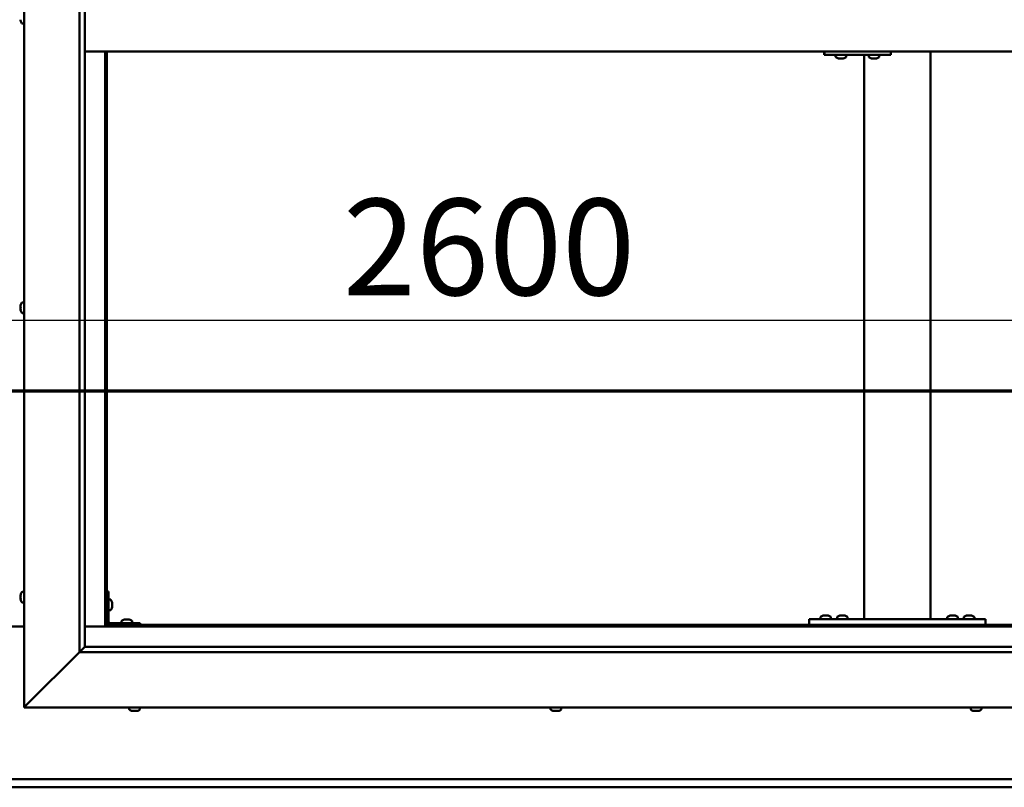
# Model space of a CAD drawing. Units: millimetres. Extents: x -6349 to 24304, y 3138 to 8837.
# Drawn here: x 6454 to 7346, y 3851 to 4547 of the extents above; entities that cross this region are included whole.
import ezdxf

# ---------------------------------------------------------------- set-up
doc = ezdxf.new("R2010")
doc.units = ezdxf.units.MM
doc.header["$LTSCALE"] = 25
doc.linetypes.add('CHAIN', pattern=[0.3543, 0.2362, -0.0295, 0.0591, -0.0295])
for name, color, linetype, lineweight in [('Dimension (ISO)', 7, 'Continuous', 25), ('Section Line (ISO)', 7, 'CHAIN', 70), ('Visible (ISO)', 7, 'Continuous', 50)]:
    doc.layers.add(name, color=color, linetype=linetype, lineweight=lineweight)
doc.styles.add('Note Text (ISO)', font='tahoma.ttf')
doc.dimstyles.new('Default (ISO)', dxfattribs={"dimscale": 25, "dimtxt": 3.5, "dimasz": 2.5, "dimexe": 3.175, "dimexo": 0, "dimgap": 0.762, "dimtad": 1, "dimrnd": 1e-08, "dimzin": 0, "dimtxsty": 'Note Text (ISO)', "dimcen": 0.09, "dimdle": 10, "dimclrd": 256, "dimclre": 256, "dimclrt": 256, "dimazin": 0, "dimtfac": 1.001486, "dimtmove": 0, "dimatfit": 3, "dimfxl": 1, "dimtolj": 1, "dimtzin": 0, "dimlwd": -1, "dimlwe": -1, "dimarcsym": 0})

# ---------------------------------------------------------------- blocks, each defined once
blk = doc.blocks.new('2dTransSection1')
at = {"layer": 'Section Line (ISO)', "linetype": 'CHAIN', "ltscale": 42.148838}
blk.add_line((192.916, 168.417), (321.716, 168.417), dxfattribs=at)
blk = doc.blocks.new('*D14')
at = {"layer": 'Defpoints', "color": 0, "transparency": 16777216}
for p in [(5132.9, 4272.43), (7732.9, 4274.41), (7732.9, 4272.43)]:
    blk.add_point(p, dxfattribs=at)
at = {"layer": 'Dimension (ISO)', "transparency": 16777216}
blk.add_line((5195.4, 4274.41), (7670.4, 4274.41), dxfattribs=at)
for points in [[(5195.4, 4284.82), (5195.4, 4263.99), (5132.9, 4274.41)], [(7670.4, 4284.82), (7670.4, 4263.99), (7732.9, 4274.41)]]:
    blk.add_solid(points, dxfattribs=at)
at = {"layer": 'Dimension (ISO)', "transparency": 16777216, "insert": (6746.8, 4384.6), "char_height": 87.5, "attachment_point": 1, "style": 'Note Text (ISO)'}
blk.add_mtext('\\A1;2600', dxfattribs=at)

msp = doc.modelspace()

# ---------------------------------------------------------------- linework, layer by layer
at = {"layer": 'Visible (ISO)'}
for p, q in [((6457.9, 3923.2), (6457.9, 5173.2)), ((6507.9, 3973.2), (6507.9, 5123.2)), ((6512.9, 5118.2), (6512.9, 3978.2)), ((6454.66, 4546.02), (6454.66, 4547.04)), ((6454.66, 4546.02), (6454.66, 4546)), ((6456.01, 4543.45), (6457.9, 4543.45)), ((6512.9, 4518.2), (7752.9, 4518.2)), ((6531.4, 4518.2), (6531.4, 3996.7)), ((6532.9, 3998.2), (6532.9, 4518.2)), ((7183.54, 4518.2), (7183.54, 4515.2)), ((7243.53, 4518.2), (7243.53, 4515.2)), ((7279.56, 4003.2), (7279.56, 4518.2)), ((7183.18, 4515.2), (7183.54, 4515.2)), ((7183.54, 4515.2), (7243.53, 4515.2)), ((7193.56, 4513.32), (7193.56, 4515.2)), ((7196.11, 4511.96), (7196.17, 4511.96)), ((7196.11, 4511.96), (7196.11, 4511.96)), ((7197.29, 4511.96), (7196.17, 4511.96)), ((7197.29, 4511.96), (7197.49, 4511.96)), ((7197.68, 4511.96), (7197.49, 4511.96)), ((7199.49, 4511.96), (7197.68, 4511.96)), ((7199.76, 4511.96), (7199.49, 4511.96)), ((7199.76, 4511.96), (7199.76, 4511.97)), ((7199.83, 4511.96), (7199.76, 4511.96)), ((7199.83, 4511.96), (7199.83, 4511.96)), ((7200.52, 4511.96), (7199.83, 4511.96)), ((7203.06, 4513.32), (7203.06, 4515.2)), ((7219.56, 4003.2), (7219.56, 4515.2)), ((7223.56, 4513.32), (7223.56, 4515.2)), ((7226.1, 4511.96), (7226.16, 4511.96)), ((7226.1, 4511.96), (7226.1, 4511.96)), ((7227.28, 4511.96), (7226.16, 4511.96)), ((7227.28, 4511.96), (7227.49, 4511.96)), ((7227.68, 4511.96), (7227.49, 4511.96)), ((7229.49, 4511.96), (7227.68, 4511.96)), ((7229.75, 4511.96), (7229.49, 4511.96)), ((7229.75, 4511.96), (7229.75, 4511.97)), ((7229.82, 4511.96), (7229.75, 4511.96)), ((7229.82, 4511.96), (7229.82, 4511.96)), ((7230.51, 4511.96), (7229.82, 4511.96)), ((7233.06, 4513.32), (7233.06, 4515.2)), ((6454.66, 4287.85), (6454.66, 4287.91)), ((6454.66, 4287.85), (6454.66, 4287.71)), ((6454.66, 4286.33), (6454.66, 4287.71)), ((6454.66, 4285.91), (6454.66, 4286.33)), ((6454.66, 4284.18), (6454.66, 4285.91)), ((6456.01, 4290.45), (6457.9, 4290.45)), ((6454.66, 4284.12), (6454.66, 4284.18)), ((6454.66, 4283.98), (6454.66, 4284.12)), ((6454.66, 4284.12), (6454.66, 4284.12)), ((6454.66, 4283.98), (6454.66, 4283.9)), ((6454.66, 4283.49), (6454.66, 4283.9)), ((6456.01, 4280.95), (6457.9, 4280.95)), ((6456.01, 4027.95), (6457.9, 4027.95)), ((6534.4, 4028.2), (6532.9, 4028.2)), ((6534.4, 4028.2), (6534.4, 4001.2)), ((6454.66, 4024.48), (6454.66, 4025.4)), ((6454.66, 4025.4), (6454.66, 4025.4)), ((6454.66, 4024.12), (6454.66, 4024.1)), ((6454.66, 4022.28), (6454.66, 4024.1)), ((6454.66, 4021.93), (6454.66, 4021.91)), ((6454.66, 4021), (6454.66, 4021.91)), ((6456.01, 4018.45), (6457.9, 4018.45)), ((6536.28, 4020.95), (6534.4, 4020.95)), ((6537.64, 4018.41), (6537.64, 4018.21)), ((6537.64, 4018.07), (6537.64, 4018.21)), ((6537.64, 4018.07), (6537.64, 4018)), ((6537.64, 4018), (6537.64, 4016.42)), ((6536.28, 4011.45), (6534.4, 4011.45)), ((6537.64, 4015.99), (6537.64, 4014.41)), ((6537.64, 4014.41), (6537.64, 4014.33)), ((6537.64, 4014.19), (6537.64, 4014.33)), ((6537.64, 4014.19), (6537.64, 4013.99)), ((6562.9, 3999.7), (6535.9, 3999.7)), ((6546.15, 4001.59), (6546.15, 3999.7)), ((6548.7, 4002.94), (6549.61, 4002.94)), ((6549.99, 4002.94), (6551.81, 4002.94)), ((6552.18, 4002.94), (6553.09, 4002.94)), ((6555.65, 4001.59), (6555.65, 3999.7)), ((6562.9, 3998.2), (6562.9, 3999.7)), ((7169.56, 3998.2), (7169.56, 4003.2)), ((7329.56, 4003.2), (7169.56, 4003.2)), ((7179.81, 4005.09), (7179.81, 4003.2)), ((7182.37, 4006.44), (7183.28, 4006.44)), ((7183.65, 4006.44), (7185.48, 4006.44)), ((7185.85, 4006.44), (7186.76, 4006.44)), ((7189.31, 4005.09), (7189.31, 4003.2)), ((7194.81, 4005.09), (7194.81, 4003.2)), ((7197.37, 4006.44), (7198.28, 4006.44)), ((7198.65, 4006.44), (7200.48, 4006.44)), ((7200.85, 4006.44), (7201.76, 4006.44)), ((7204.31, 4005.09), (7204.31, 4003.2)), ((7277.56, 4003.2), (7221.56, 4003.2)), ((7294.81, 4005.09), (7294.81, 4003.2)), ((7297.37, 4006.44), (7298.28, 4006.44)), ((7298.65, 4006.44), (7300.48, 4006.44)), ((7300.85, 4006.44), (7301.76, 4006.44)), ((7304.31, 4005.09), (7304.31, 4003.2)), ((7309.81, 4005.09), (7309.81, 4003.2)), ((7312.37, 4006.44), (7313.28, 4006.44)), ((7313.65, 4006.44), (7315.48, 4006.44)), ((7315.85, 4006.44), (7316.76, 4006.44)), ((7319.31, 4005.09), (7319.31, 4003.2)), ((7329.56, 3998.2), (7329.56, 4003.2)), ((6457.9, 3996.7), (6407.9, 3996.7)), ((6531.4, 3996.7), (6512.9, 3996.7)), ((6532.9, 3998.2), (6531.4, 3996.7)), ((6531.4, 3996.7), (6532.9, 3998.2)), ((6531.4, 3996.7), (7734.4, 3996.7)), ((7732.9, 3998.2), (6532.9, 3998.2)), ((6535.9, 3998.2), (6562.9, 3998.2)), ((6548.5, 3998.2), (6548.5, 3998.2)), ((6553.3, 3998.2), (6553.3, 3998.2)), ((7329.56, 3998.2), (7169.56, 3998.2)), ((7182.16, 3998.2), (7182.16, 3998.2)), ((7186.96, 3998.2), (7186.96, 3998.2)), ((7197.16, 3998.2), (7197.16, 3998.2)), ((7201.96, 3998.2), (7201.96, 3998.2)), ((7297.16, 3998.2), (7297.16, 3998.2)), ((7301.96, 3998.2), (7301.96, 3998.2)), ((7312.16, 3998.2), (7312.16, 3998.2)), ((7316.96, 3998.2), (7316.96, 3998.2)), ((6507.9, 3973.2), (6460.4, 3925.7)), ((6460.4, 3925.7), (6507.9, 3973.2)), ((6512.8, 3978.11), (6507.9, 3973.2)), ((7757.9, 3973.2), (6507.9, 3973.2)), ((6512.9, 3978.2), (6512.8, 3978.11)), ((6512.9, 3978.2), (7751.9, 3978.2)), ((6457.9, 3923.2), (6460.4, 3925.7)), ((6460.4, 3925.7), (6457.9, 3923.2)), ((7807.9, 3923.2), (6457.9, 3923.2)), ((6553.15, 3921.32), (6553.15, 3923.2)), ((6556.21, 3919.96), (6555.69, 3919.96)), ((6556.21, 3919.96), (6556.25, 3919.96)), ((6556.37, 3919.96), (6556.25, 3919.96)), ((6556.37, 3919.96), (6556.37, 3919.97)), ((6556.52, 3919.96), (6556.37, 3919.96)), ((6558.29, 3919.96), (6556.52, 3919.96)), ((6558.7, 3919.96), (6558.29, 3919.96)), ((6559.97, 3919.96), (6558.7, 3919.96)), ((6559.97, 3919.96), (6560.08, 3919.96)), ((6560.1, 3919.96), (6560.08, 3919.96)), ((6562.65, 3921.32), (6562.65, 3923.2)), ((6935.15, 3921.32), (6935.15, 3923.2)), ((6937.73, 3919.96), (6937.69, 3919.96)), ((6937.73, 3919.96), (6937.85, 3919.96)), ((6939.17, 3919.96), (6937.85, 3919.96)), ((6939.59, 3919.96), (6939.17, 3919.96)), ((6941.34, 3919.96), (6939.59, 3919.96)), ((6941.45, 3919.96), (6941.34, 3919.96)), ((6941.45, 3919.96), (6941.45, 3919.97)), ((6941.58, 3919.96), (6941.45, 3919.96)), ((6941.58, 3919.96), (6941.64, 3919.96)), ((6942.1, 3919.96), (6941.64, 3919.96)), ((6944.65, 3921.32), (6944.65, 3923.2)), ((7316.15, 3921.32), (7316.15, 3923.2)), ((7319.17, 3919.96), (7318.69, 3919.96)), ((7319.17, 3919.96), (7319.22, 3919.96)), ((7319.35, 3919.96), (7319.22, 3919.96)), ((7319.35, 3919.96), (7319.35, 3919.97)), ((7319.47, 3919.96), (7319.35, 3919.96)), ((7321.22, 3919.96), (7319.47, 3919.96)), ((7321.64, 3919.96), (7321.22, 3919.96)), ((7322.95, 3919.96), (7321.64, 3919.96)), ((7322.95, 3919.96), (7323.07, 3919.96)), ((7323.1, 3919.96), (7323.07, 3919.96)), ((7325.65, 3921.32), (7325.65, 3923.2)), ((5132.9, 3858.2), (7732.9, 3858.2)), ((7732.9, 3850.7), (5132.9, 3850.7))]:
    msp.add_line(p, q, dxfattribs=at)
for centre, radius, start, end in [((6462.35, 4548.2), 8, 196.19479, 215.68533), ((6456.01, 4543.65), 0.2, 215.68533, 270), ((7193.76, 4513.32), 0.2, 180, 234.31467), ((7198.31, 4519.65), 8, 234.31467, 253.99232), ((7198.31, 4519.65), 8, 286.00768, 305.68533), ((7202.86, 4513.32), 0.2, 305.68533, 0), ((7223.76, 4513.32), 0.2, 180, 234.31467), ((7228.31, 4519.65), 8, 234.31467, 253.99232), ((7228.31, 4519.65), 8, 286.00768, 305.68533), ((7232.86, 4513.32), 0.2, 305.68533, 0), ((6462.35, 4285.7), 8, 144.31467, 163.99232), ((6456.01, 4290.25), 0.2, 90, 144.31467), ((6462.35, 4285.7), 8, 196.00768, 215.68533), ((6456.01, 4281.15), 0.2, 215.68533, 270), ((6462.35, 4023.2), 8, 144.31467, 163.6659), ((6456.01, 4027.75), 0.2, 90, 144.31467), ((6462.35, 4023.2), 8, 196.3341, 215.68533), ((6456.01, 4018.65), 0.2, 215.68533, 270), ((6536.28, 4020.75), 0.2, 35.68533, 90), ((6529.95, 4016.2), 8, 16.00768, 35.68533), ((6536.28, 4011.65), 0.2, 270, 324.31467), ((6529.95, 4016.2), 8, 324.31467, 343.99232), ((6535.9, 4001.2), 3, 180, 270), ((6535.9, 4001.2), 1.5, 180, 270), ((6546.35, 4001.59), 0.2, 125.68533, 180), ((6550.9, 3995.25), 8, 106.33482, 125.68533), ((6550.9, 3995.25), 8, 54.31467, 73.66518), ((6555.45, 4001.59), 0.2, 0, 54.31467), ((7180.01, 4005.09), 0.2, 125.68533, 180), ((7184.56, 3998.75), 8, 106.33482, 125.68533), ((7184.56, 3998.75), 8, 54.31467, 73.66518), ((7189.11, 4005.09), 0.2, 0, 54.31467), ((7195.01, 4005.09), 0.2, 125.68533, 180), ((7199.56, 3998.75), 8, 106.33482, 125.68533), ((7199.56, 3998.75), 8, 54.31467, 73.66518), ((7204.11, 4005.09), 0.2, 0, 54.31467), ((7295.01, 4005.09), 0.2, 125.68533, 180), ((7299.56, 3998.75), 8, 106.33482, 125.68533), ((7299.56, 3998.75), 8, 54.31467, 73.66518), ((7304.11, 4005.09), 0.2, 0, 54.31467), ((7310.01, 4005.09), 0.2, 125.68533, 180), ((7314.56, 3998.75), 8, 106.33482, 125.68533), ((7314.56, 3998.75), 8, 54.31467, 73.66518), ((7319.11, 4005.09), 0.2, 0, 54.31467), ((6553.35, 3921.32), 0.2, 180, 234.31467), ((6557.9, 3927.65), 8, 234.31467, 253.99232), ((6557.9, 3927.65), 8, 286.00768, 305.68533), ((6562.45, 3921.32), 0.2, 305.68533, 0), ((6935.35, 3921.32), 0.2, 180, 234.31467), ((6939.9, 3927.65), 8, 234.31467, 253.99232), ((6939.9, 3927.65), 8, 286.00768, 305.68533), ((6944.45, 3921.32), 0.2, 305.68533, 0), ((7316.35, 3921.32), 0.2, 180, 234.31467), ((7320.9, 3927.65), 8, 234.31467, 253.99232), ((7320.9, 3927.65), 8, 286.00768, 305.68533), ((7325.45, 3921.32), 0.2, 305.68533, 0)]:
    msp.add_arc(centre, radius, start, end, dxfattribs=at)
msp.add_ellipse((7183.18, 4521.2), major_axis=(0, -6), ratio=0.014978, start_param=5.235988, end_param=6.283185, dxfattribs=at)
for points, knots in [([(6454.66, 4546.02), (6454.66, 4546), (6454.67, 4545.98), (6454.67, 4545.95), (6454.67, 4545.95), (6454.67, 4545.97), (6454.66, 4545.98), (6454.66, 4546)], [0.17438702, 0.17438702, 0.17438702, 0.17438702, 0.18896797, 0.18896797, 0.20586323, 0.20586323, 0.21737852, 0.21737852, 0.21737852, 0.21737852]), ([(7196.11, 4511.96), (7196.09, 4511.97), (7196.08, 4511.97), (7196.08, 4511.97), (7196.09, 4511.97), (7196.12, 4511.97), (7196.14, 4511.97), (7196.17, 4511.96)], [0.17438702, 0.17438702, 0.17438702, 0.17438702, 0.18896797, 0.18896797, 0.20586323, 0.20586323, 0.21737852, 0.21737852, 0.21737852, 0.21737852]), ([(7197.29, 4511.96), (7197.32, 4511.97), (7197.36, 4511.97), (7197.45, 4511.97), (7197.51, 4511.97), (7197.6, 4511.97), (7197.64, 4511.97), (7197.68, 4511.96)], [0.17438702, 0.17438702, 0.17438702, 0.17438702, 0.18896797, 0.18896797, 0.20586323, 0.20586323, 0.21737852, 0.21737852, 0.21737852, 0.21737852]), ([(7199.49, 4511.96), (7199.54, 4511.97), (7199.59, 4511.97), (7199.69, 4511.97), (7199.73, 4511.97), (7199.79, 4511.97), (7199.81, 4511.97), (7199.83, 4511.96)], [0.17438702, 0.17438702, 0.17438702, 0.17438702, 0.18896797, 0.18896797, 0.20586323, 0.20586323, 0.21737852, 0.21737852, 0.21737852, 0.21737852]), ([(7226.1, 4511.96), (7226.09, 4511.97), (7226.08, 4511.97), (7226.07, 4511.97), (7226.08, 4511.97), (7226.12, 4511.97), (7226.14, 4511.97), (7226.16, 4511.96)], [0.17438702, 0.17438702, 0.17438702, 0.17438702, 0.18896797, 0.18896797, 0.20586323, 0.20586323, 0.21737852, 0.21737852, 0.21737852, 0.21737852]), ([(7227.28, 4511.96), (7227.31, 4511.97), (7227.35, 4511.97), (7227.45, 4511.97), (7227.5, 4511.97), (7227.6, 4511.97), (7227.64, 4511.97), (7227.68, 4511.96)], [0.17438702, 0.17438702, 0.17438702, 0.17438702, 0.18896797, 0.18896797, 0.20586323, 0.20586323, 0.21737852, 0.21737852, 0.21737852, 0.21737852]), ([(7229.49, 4511.96), (7229.53, 4511.97), (7229.58, 4511.97), (7229.68, 4511.97), (7229.73, 4511.97), (7229.79, 4511.97), (7229.81, 4511.97), (7229.82, 4511.96)], [0.17438702, 0.17438702, 0.17438702, 0.17438702, 0.18896797, 0.18896797, 0.20586323, 0.20586323, 0.21737852, 0.21737852, 0.21737852, 0.21737852]), ([(6454.66, 4287.85), (6454.66, 4287.85), (6454.67, 4287.85), (6454.67, 4287.83), (6454.67, 4287.81), (6454.67, 4287.76), (6454.66, 4287.74), (6454.66, 4287.71)], [0.17438702, 0.17438702, 0.17438702, 0.17438702, 0.18896797, 0.18896797, 0.20586323, 0.20586323, 0.21737851, 0.21737851, 0.21737851, 0.21737851]), ([(6454.66, 4286.33), (6454.66, 4286.29), (6454.67, 4286.24), (6454.67, 4286.14), (6454.67, 4286.08), (6454.67, 4285.98), (6454.66, 4285.94), (6454.66, 4285.91)], [0.17438702, 0.17438702, 0.17438702, 0.17438702, 0.18896797, 0.18896797, 0.20586323, 0.20586323, 0.21737851, 0.21737851, 0.21737851, 0.21737851]), ([(6454.66, 4284.18), (6454.66, 4284.14), (6454.67, 4284.09), (6454.67, 4284.01), (6454.67, 4283.97), (6454.67, 4283.92), (6454.66, 4283.91), (6454.66, 4283.9)], [0.17438702, 0.17438702, 0.17438702, 0.17438702, 0.18896797, 0.18896797, 0.20586323, 0.20586323, 0.21737852, 0.21737852, 0.21737852, 0.21737852]), ([(6454.66, 4025.4), (6454.66, 4025.42), (6454.67, 4025.44), (6454.67, 4025.45), (6454.67, 4025.45), (6454.67, 4025.43), (6454.66, 4025.41), (6454.66, 4025.4)], [0.17438702, 0.17438702, 0.17438702, 0.17438702, 0.18896797, 0.18896797, 0.20586323, 0.20586323, 0.21737852, 0.21737852, 0.21737852, 0.21737852]), ([(6454.66, 4024.48), (6454.66, 4024.45), (6454.67, 4024.42), (6454.67, 4024.33), (6454.67, 4024.27), (6454.67, 4024.18), (6454.66, 4024.14), (6454.66, 4024.1)], [0.17438702, 0.17438702, 0.17438702, 0.17438702, 0.18896797, 0.18896797, 0.20586323, 0.20586323, 0.21737851, 0.21737851, 0.21737851, 0.21737851]), ([(6454.66, 4024.12), (6454.66, 4024.17), (6454.67, 4024.22), (6454.67, 4024.29), (6454.67, 4024.31), (6454.67, 4024.33)], [0.17438702, 0.17438702, 0.17438702, 0.17438702, 0.18896797, 0.18896797, 0.19470305, 0.19470305, 0.19470305, 0.19470305]), ([(6454.66, 4022.28), (6454.66, 4022.23), (6454.67, 4022.18), (6454.67, 4022.08), (6454.67, 4022.02), (6454.67, 4021.96), (6454.66, 4021.93), (6454.66, 4021.91)], [0.17438702, 0.17438702, 0.17438702, 0.17438702, 0.18896797, 0.18896797, 0.20586323, 0.20586323, 0.21737851, 0.21737851, 0.21737851, 0.21737851]), ([(6454.66, 4021.93), (6454.66, 4021.95), (6454.67, 4021.99), (6454.67, 4022.04), (6454.67, 4022.06), (6454.67, 4022.08)], [0.17438702, 0.17438702, 0.17438702, 0.17438702, 0.18896797, 0.18896797, 0.19470305, 0.19470305, 0.19470305, 0.19470305]), ([(6454.66, 4021), (6454.66, 4020.98), (6454.67, 4020.96), (6454.67, 4020.95), (6454.67, 4020.95), (6454.67, 4020.95)], [0.17438702, 0.17438702, 0.17438702, 0.17438702, 0.18896797, 0.18896797, 0.19470305, 0.19470305, 0.19470305, 0.19470305]), ([(6537.64, 4018), (6537.63, 4018.04), (6537.63, 4018.08), (6537.62, 4018.15), (6537.62, 4018.17), (6537.63, 4018.2), (6537.63, 4018.21), (6537.64, 4018.21)], [0.17438702, 0.17438702, 0.17438702, 0.17438702, 0.18896797, 0.18896797, 0.20586323, 0.20586323, 0.21737852, 0.21737852, 0.21737852, 0.21737852]), ([(6537.64, 4015.99), (6537.63, 4016.03), (6537.63, 4016.08), (6537.62, 4016.19), (6537.62, 4016.25), (6537.63, 4016.34), (6537.63, 4016.38), (6537.64, 4016.42)], [0.17438702, 0.17438702, 0.17438702, 0.17438702, 0.18896797, 0.18896797, 0.20586323, 0.20586323, 0.21737852, 0.21737852, 0.21737852, 0.21737852]), ([(6537.64, 4014.19), (6537.63, 4014.19), (6537.63, 4014.2), (6537.62, 4014.24), (6537.62, 4014.28), (6537.63, 4014.34), (6537.63, 4014.37), (6537.64, 4014.41)], [0.17438702, 0.17438702, 0.17438702, 0.17438702, 0.18896797, 0.18896797, 0.20586323, 0.20586323, 0.21737851, 0.21737851, 0.21737851, 0.21737851]), ([(6548.7, 4002.94), (6548.68, 4002.94), (6548.66, 4002.93), (6548.65, 4002.93), (6548.65, 4002.93), (6548.65, 4002.93)], [0.17438702, 0.17438702, 0.17438702, 0.17438702, 0.18896797, 0.18896797, 0.19569168, 0.19569168, 0.19569168, 0.19569168]), ([(6549.99, 4002.94), (6549.94, 4002.94), (6549.89, 4002.93), (6549.78, 4002.93), (6549.73, 4002.93), (6549.66, 4002.93), (6549.64, 4002.94), (6549.61, 4002.94)], [0.17438702, 0.17438702, 0.17438702, 0.17438702, 0.18896797, 0.18896797, 0.20586323, 0.20586323, 0.21737851, 0.21737851, 0.21737851, 0.21737851]), ([(6552.18, 4002.94), (6552.16, 4002.94), (6552.12, 4002.93), (6552.03, 4002.93), (6551.98, 4002.93), (6551.89, 4002.93), (6551.85, 4002.94), (6551.81, 4002.94)], [0.17438702, 0.17438702, 0.17438702, 0.17438702, 0.18896797, 0.18896797, 0.20586323, 0.20586323, 0.21737851, 0.21737851, 0.21737851, 0.21737851]), ([(6553.15, 4002.93), (6553.15, 4002.93), (6553.14, 4002.93), (6553.13, 4002.93), (6553.11, 4002.94), (6553.09, 4002.94)], [0.19569168, 0.19569168, 0.19569168, 0.19569168, 0.20586323, 0.20586323, 0.21737852, 0.21737852, 0.21737852, 0.21737852]), ([(7182.37, 4006.44), (7182.35, 4006.44), (7182.33, 4006.43), (7182.32, 4006.43), (7182.31, 4006.43), (7182.31, 4006.43)], [0.17438702, 0.17438702, 0.17438702, 0.17438702, 0.18896797, 0.18896797, 0.19569168, 0.19569168, 0.19569168, 0.19569168]), ([(7183.65, 4006.44), (7183.6, 4006.44), (7183.55, 4006.43), (7183.45, 4006.43), (7183.4, 4006.43), (7183.33, 4006.43), (7183.3, 4006.44), (7183.28, 4006.44)], [0.17438702, 0.17438702, 0.17438702, 0.17438702, 0.18896797, 0.18896797, 0.20586323, 0.20586323, 0.21737852, 0.21737852, 0.21737852, 0.21737852]), ([(7185.85, 4006.44), (7185.82, 4006.44), (7185.79, 4006.43), (7185.7, 4006.43), (7185.65, 4006.43), (7185.56, 4006.43), (7185.52, 4006.44), (7185.48, 4006.44)], [0.17438702, 0.17438702, 0.17438702, 0.17438702, 0.18896797, 0.18896797, 0.20586323, 0.20586323, 0.21737852, 0.21737852, 0.21737852, 0.21737852]), ([(7186.81, 4006.43), (7186.81, 4006.43), (7186.81, 4006.43), (7186.79, 4006.43), (7186.78, 4006.44), (7186.76, 4006.44)], [0.19569168, 0.19569168, 0.19569168, 0.19569168, 0.20586323, 0.20586323, 0.21737852, 0.21737852, 0.21737852, 0.21737852]), ([(7197.37, 4006.44), (7197.35, 4006.44), (7197.33, 4006.43), (7197.32, 4006.43), (7197.31, 4006.43), (7197.31, 4006.43)], [0.17438702, 0.17438702, 0.17438702, 0.17438702, 0.18896797, 0.18896797, 0.19569168, 0.19569168, 0.19569168, 0.19569168]), ([(7198.65, 4006.44), (7198.6, 4006.44), (7198.55, 4006.43), (7198.45, 4006.43), (7198.4, 4006.43), (7198.33, 4006.43), (7198.3, 4006.44), (7198.28, 4006.44)], [0.17438702, 0.17438702, 0.17438702, 0.17438702, 0.18896797, 0.18896797, 0.20586323, 0.20586323, 0.21737852, 0.21737852, 0.21737852, 0.21737852]), ([(7200.85, 4006.44), (7200.82, 4006.44), (7200.79, 4006.43), (7200.7, 4006.43), (7200.65, 4006.43), (7200.56, 4006.43), (7200.52, 4006.44), (7200.48, 4006.44)], [0.17438702, 0.17438702, 0.17438702, 0.17438702, 0.18896797, 0.18896797, 0.20586323, 0.20586323, 0.21737852, 0.21737852, 0.21737852, 0.21737852]), ([(7201.81, 4006.43), (7201.81, 4006.43), (7201.81, 4006.43), (7201.79, 4006.43), (7201.78, 4006.44), (7201.76, 4006.44)], [0.19569168, 0.19569168, 0.19569168, 0.19569168, 0.20586323, 0.20586323, 0.21737852, 0.21737852, 0.21737852, 0.21737852]), ([(7297.37, 4006.44), (7297.35, 4006.44), (7297.33, 4006.43), (7297.32, 4006.43), (7297.31, 4006.43), (7297.31, 4006.43)], [0.17438702, 0.17438702, 0.17438702, 0.17438702, 0.18896797, 0.18896797, 0.19569168, 0.19569168, 0.19569168, 0.19569168]), ([(7298.65, 4006.44), (7298.6, 4006.44), (7298.55, 4006.43), (7298.45, 4006.43), (7298.4, 4006.43), (7298.33, 4006.43), (7298.3, 4006.44), (7298.28, 4006.44)], [0.17438702, 0.17438702, 0.17438702, 0.17438702, 0.18896797, 0.18896797, 0.20586323, 0.20586323, 0.21737852, 0.21737852, 0.21737852, 0.21737852]), ([(7300.85, 4006.44), (7300.82, 4006.44), (7300.79, 4006.43), (7300.7, 4006.43), (7300.65, 4006.43), (7300.56, 4006.43), (7300.52, 4006.44), (7300.48, 4006.44)], [0.17438702, 0.17438702, 0.17438702, 0.17438702, 0.18896797, 0.18896797, 0.20586323, 0.20586323, 0.21737852, 0.21737852, 0.21737852, 0.21737852]), ([(7301.81, 4006.43), (7301.81, 4006.43), (7301.81, 4006.43), (7301.79, 4006.43), (7301.78, 4006.44), (7301.76, 4006.44)], [0.19569168, 0.19569168, 0.19569168, 0.19569168, 0.20586323, 0.20586323, 0.21737852, 0.21737852, 0.21737852, 0.21737852]), ([(7312.37, 4006.44), (7312.35, 4006.44), (7312.33, 4006.43), (7312.32, 4006.43), (7312.31, 4006.43), (7312.31, 4006.43)], [0.17438702, 0.17438702, 0.17438702, 0.17438702, 0.18896797, 0.18896797, 0.19569168, 0.19569168, 0.19569168, 0.19569168]), ([(7313.65, 4006.44), (7313.6, 4006.44), (7313.55, 4006.43), (7313.45, 4006.43), (7313.4, 4006.43), (7313.33, 4006.43), (7313.3, 4006.44), (7313.28, 4006.44)], [0.17438702, 0.17438702, 0.17438702, 0.17438702, 0.18896797, 0.18896797, 0.20586323, 0.20586323, 0.21737852, 0.21737852, 0.21737852, 0.21737852]), ([(7315.85, 4006.44), (7315.82, 4006.44), (7315.79, 4006.43), (7315.7, 4006.43), (7315.65, 4006.43), (7315.56, 4006.43), (7315.52, 4006.44), (7315.48, 4006.44)], [0.17438702, 0.17438702, 0.17438702, 0.17438702, 0.18896797, 0.18896797, 0.20586323, 0.20586323, 0.21737852, 0.21737852, 0.21737852, 0.21737852]), ([(7316.81, 4006.43), (7316.81, 4006.43), (7316.81, 4006.43), (7316.79, 4006.43), (7316.78, 4006.44), (7316.76, 4006.44)], [0.19569168, 0.19569168, 0.19569168, 0.19569168, 0.20586323, 0.20586323, 0.21737852, 0.21737852, 0.21737852, 0.21737852]), ([(6556.21, 3919.96), (6556.23, 3919.97), (6556.25, 3919.97), (6556.31, 3919.97), (6556.36, 3919.97), (6556.44, 3919.97), (6556.48, 3919.97), (6556.52, 3919.96)], [0.17438702, 0.17438702, 0.17438702, 0.17438702, 0.18896797, 0.18896797, 0.20586323, 0.20586323, 0.21737852, 0.21737852, 0.21737852, 0.21737852]), ([(6558.29, 3919.96), (6558.33, 3919.97), (6558.39, 3919.97), (6558.5, 3919.97), (6558.55, 3919.97), (6558.64, 3919.97), (6558.67, 3919.97), (6558.7, 3919.96)], [0.17438702, 0.17438702, 0.17438702, 0.17438702, 0.18896797, 0.18896797, 0.20586323, 0.20586323, 0.21737852, 0.21737852, 0.21737852, 0.21737852]), ([(6559.97, 3919.96), (6560.01, 3919.97), (6560.03, 3919.97), (6560.08, 3919.97), (6560.09, 3919.97), (6560.09, 3919.97), (6560.09, 3919.97), (6560.08, 3919.96)], [0.17438702, 0.17438702, 0.17438702, 0.17438702, 0.18896797, 0.18896797, 0.20586323, 0.20586323, 0.21737852, 0.21737852, 0.21737852, 0.21737852]), ([(6937.73, 3919.96), (6937.72, 3919.97), (6937.72, 3919.97), (6937.73, 3919.97), (6937.75, 3919.97), (6937.8, 3919.97), (6937.82, 3919.97), (6937.85, 3919.96)], [0.17438702, 0.17438702, 0.17438702, 0.17438702, 0.18896797, 0.18896797, 0.20586323, 0.20586323, 0.21737852, 0.21737852, 0.21737852, 0.21737852]), ([(6939.17, 3919.96), (6939.21, 3919.97), (6939.25, 3919.97), (6939.36, 3919.97), (6939.42, 3919.97), (6939.51, 3919.97), (6939.55, 3919.97), (6939.59, 3919.96)], [0.17438702, 0.17438702, 0.17438702, 0.17438702, 0.18896797, 0.18896797, 0.20586323, 0.20586323, 0.21737852, 0.21737852, 0.21737852, 0.21737852]), ([(6941.34, 3919.96), (6941.39, 3919.97), (6941.43, 3919.97), (6941.52, 3919.97), (6941.56, 3919.97), (6941.61, 3919.97), (6941.63, 3919.97), (6941.64, 3919.96)], [0.17438702, 0.17438702, 0.17438702, 0.17438702, 0.18896797, 0.18896797, 0.20586323, 0.20586323, 0.21737851, 0.21737851, 0.21737851, 0.21737851]), ([(7319.17, 3919.96), (7319.18, 3919.97), (7319.21, 3919.97), (7319.27, 3919.97), (7319.31, 3919.97), (7319.39, 3919.97), (7319.43, 3919.97), (7319.47, 3919.96)], [0.17438702, 0.17438702, 0.17438702, 0.17438702, 0.18896797, 0.18896797, 0.20586323, 0.20586323, 0.21737852, 0.21737852, 0.21737852, 0.21737852]), ([(7321.22, 3919.96), (7321.27, 3919.97), (7321.32, 3919.97), (7321.43, 3919.97), (7321.49, 3919.97), (7321.57, 3919.97), (7321.61, 3919.97), (7321.64, 3919.96)], [0.17438702, 0.17438702, 0.17438702, 0.17438702, 0.18896797, 0.18896797, 0.20586323, 0.20586323, 0.21737852, 0.21737852, 0.21737852, 0.21737852]), ([(7322.95, 3919.96), (7322.98, 3919.97), (7323.01, 3919.97), (7323.06, 3919.97), (7323.08, 3919.97), (7323.08, 3919.97), (7323.08, 3919.97), (7323.07, 3919.96)], [0.17438702, 0.17438702, 0.17438702, 0.17438702, 0.18896797, 0.18896797, 0.20586323, 0.20586323, 0.21737852, 0.21737852, 0.21737852, 0.21737852])]:
    msp.add_open_spline(points, degree=3, knots=knots, dxfattribs=at)

# ---------------------------------------------------------------- block references
at = {"layer": 'Section Line (ISO)', "xscale": 25, "yscale": 25, "zscale": 25}
msp.add_blockref('2dTransSection1', (0, 0), dxfattribs=at)

# ---------------------------------------------------------------- dimensions: what is measured, and where the dimension line sits
at = {"layer": 'Dimension (ISO)'}
dim = msp.add_linear_dim(base=(7732.9, 4274.41), p1=(5132.9, 4272.43), p2=(7732.9, 4272.43), dimstyle='Default (ISO)', override={"dimgap": 0.762, "dimdec": 0, "dimse1": 1, "dimse2": 1, "dimtol": 0, "dimlim": 0, "dimtp": 0, "dimtm": 0, "dimtdec": 2, "dimtofl": 0, "dimatfit": 1}, dxfattribs=at)
dim.commit()
dim.dimension.update_dxf_attribs({"geometry": '*D14', "text_midpoint": (6872.56, 4274.41), "dimtype": 160})

doc.saveas('drawing.dxf')
